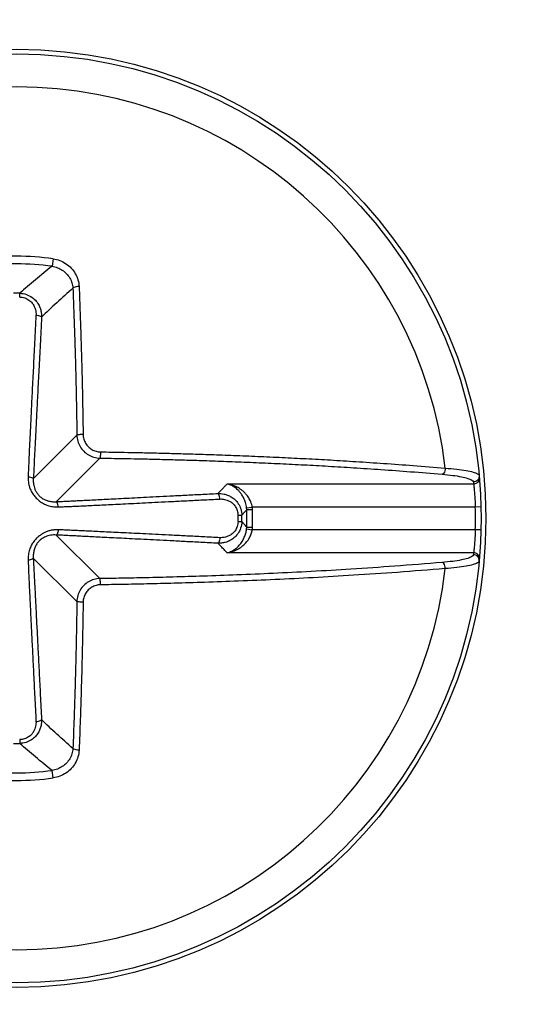
# Model space of a CAD drawing. Units: inches. Extents: x 0 to 34, y 0 to 22.
# Drawn here: x 8.3 to 8.3, y 9.9 to 10 of the extents above; entities that cross this region are included whole.
import ezdxf

# ---------------------------------------------------------------- set-up
doc = ezdxf.new("R2010")
doc.units = ezdxf.units.IN
doc.header["$LTSCALE"] = 1.87
doc.header["$MEASUREMENT"] = 0
doc.layers.get('0').update_dxf_attribs({"linetype": 'CONTINUOUS'})
doc.styles.get("Standard").update_dxf_attribs({"font": 'txt', "width": 0.8})
doc.dimstyles.new('DIMSTYLE_1', dxfattribs={"dimtxt": 0.15625, "dimasz": 0.1875, "dimexe": 0.18, "dimexo": 0.0625, "dimgap": 0.09, "dimtad": 0, "dimtih": 1, "dimtoh": 1, "dimlfac": 3.333333333299998, "dimzin": 4, "dimdsep": 46, "dimtxsty": 'STANDARD', "dimblk": 'CLOSED', "dimblk1": 'CLOSED', "dimblk2": 'CLOSED', "dimcen": 0.09, "dimadec": 0, "dimazin": 0, "dimtp": 0.02, "dimtm": 0.02, "dimtfac": 1, "dimtofl": 0, "dimtmove": 0, "dimatfit": 3, "dimldrblk": 'CLOSED', "dimfxl": 1, "dimtolj": 1, "dimtzin": 4, "dimarcsym": 0})
doc.dimstyles.new('DIMSTYLE_2', dxfattribs={"dimtxt": 0.15625, "dimasz": 0.1875, "dimexe": 0.18, "dimexo": 0.0625, "dimgap": 0.09, "dimtad": 0, "dimtih": 1, "dimtoh": 1, "dimdec": 1, "dimlfac": 3.333333333299998, "dimzin": 4, "dimdsep": 46, "dimtxsty": 'STANDARD', "dimblk": 'CLOSED', "dimblk1": 'CLOSED', "dimblk2": 'CLOSED', "dimcen": 0.09, "dimadec": 0, "dimazin": 0, "dimtp": 0.1, "dimtm": 0.1, "dimtfac": 1, "dimtdec": 1, "dimtofl": 0, "dimtmove": 0, "dimatfit": 3, "dimldrblk": 'CLOSED', "dimfxl": 1, "dimtolj": 1, "dimtzin": 4, "dimarcsym": 0})

# ---------------------------------------------------------------- blocks, each defined once
blk = doc.blocks.new('_CLOSED')
at = {"color": 0, "linetype": 'ByBlock'}
for p, q in [((0, 0), (-1, 0.1666666667)), ((-1, 0.1666666667), (-1, -0.1666666667)), ((-1, -0.1666666667), (0, 0)), ((-1, 0), (0, 0))]:
    blk.add_line(p, q, dxfattribs=at)
blk = doc.blocks.new('*D3')
at = {"color": 2, "linetype": 'Continuous'}
for p, q in [((7.703756534299999, 10.163453776), (7.703756534299999, 8.1887217613)), ((7.804150235099998, 10.163453776), (7.804150235099998, 8.1887217613)), ((7.703756534299999, 8.3137217613), (7.203756534299999, 8.3137217613)), ((7.804150235099998, 8.3137217613), (8.2819125474, 8.3137217613))]:
    blk.add_line(p, q, dxfattribs=at)
at = {"color": 2, "linetype": 'Continuous', "xscale": 0.1875, "yscale": 0.1875, "zscale": 0.1875}
blk.add_blockref('_CLOSED', (7.703756534299999, 8.3137217613), dxfattribs=at)
at = {"color": 2, "linetype": 'Continuous', "xscale": 0.1875, "yscale": 0.1875, "zscale": 0.1875, "rotation": 180}
blk.add_blockref('_CLOSED', (7.804150235099998, 8.3137217613), dxfattribs=at)
at = {"color": 2, "linetype": 'Continuous', "width": 0.8}
for s, p in [('2X ', (8.3600375474, 8.2355967613)), ('8.5', (8.7350375474, 8.2355967613))]:
    blk.add_text(s, height=0.15625, dxfattribs=at).set_placement(p)
blk = doc.blocks.new('*D4')
at = {"color": 2, "linetype": 'Continuous'}
for p, q in [((7.3963628336, 10.1280207052), (7.3963628336, 9.852322405399997)), ((11.6548510225, 10.1280207052), (11.6548510225, 7.780252774)), ((7.3963628336, 9.7577465647), (7.3963628336, 7.780252774)), ((7.3963628336, 7.905252774), (8.919503020399999, 7.905252774)), ((11.6548510225, 7.905252774), (10.0757530204, 7.905252774))]:
    blk.add_line(p, q, dxfattribs=at)
at = {"color": 2, "linetype": 'Continuous', "xscale": 0.1875, "yscale": 0.1875, "zscale": 0.1875, "rotation": 180}
blk.add_blockref('_CLOSED', (7.3963628336, 7.905252774), dxfattribs=at)
at = {"color": 2, "linetype": 'Continuous', "xscale": 0.1875, "yscale": 0.1875, "zscale": 0.1875}
blk.add_blockref('_CLOSED', (11.6548510225, 7.905252774), dxfattribs=at)
at = {"color": 2, "linetype": 'Continuous', "width": 0.8}
for s, p in [('2X ', (8.997628020399999, 7.827127774)), ('360.6', (9.372628020399999, 7.827127774))]:
    blk.add_text(s, height=0.15625, dxfattribs=at).set_placement(p)
blk = doc.blocks.new('*D5')
at = {"color": 2, "linetype": 'Continuous'}
for p, q in [((7.168307321699999, 10.5449004778), (7.168307321699999, 10.39623078)), ((11.8827955107, 10.5449004778), (11.8827955107, 7.381416222699998)), ((7.168307321699999, 10.2942608845), (7.168307321699999, 10.2337162591)), ((7.168307321699999, 10.1190001267), (7.168307321699999, 7.381416222699998)), ((7.168307321699999, 7.506416222699998), (9.103779644400001, 7.506416222699998)), ((11.8827955107, 7.506416222699998), (9.885029644400001, 7.506416222699998))]:
    blk.add_line(p, q, dxfattribs=at)
at = {"color": 2, "linetype": 'Continuous', "xscale": 0.1875, "yscale": 0.1875, "zscale": 0.1875, "rotation": 180}
blk.add_blockref('_CLOSED', (7.168307321699999, 7.506416222699998), dxfattribs=at)
at = {"color": 2, "linetype": 'Continuous', "xscale": 0.1875, "yscale": 0.1875, "zscale": 0.1875}
blk.add_blockref('_CLOSED', (11.8827955107, 7.506416222699998), dxfattribs=at)
at = {"color": 2, "linetype": 'Continuous', "width": 0.8}
blk.add_text('399.2', height=0.15625, dxfattribs=at).set_placement((9.181904644400001, 7.428291222699998))

msp = doc.modelspace()

# ---------------------------------------------------------------- linework, layer by layer
at = {"color": 7, "linetype": 'Continuous'}
for p, q in [((8.2711883312, 9.9849441246), (8.2710537586, 9.9839864647)), ((8.2669373238, 9.9800769767), (8.2669439112, 9.9805554451)), ((8.2686684983, 9.9569785046), (8.274210233899998, 9.962520240199998)), ((8.2715925182, 9.9540544847), (8.277134253799998, 9.959596220299998)), ((8.3246437216, 9.956301468300001), (8.2932971326, 9.956301468300001)), ((8.295773931900001, 9.9532892214), (8.2964984723, 9.9533774484)), ((8.324849034099998, 9.9533774484), (8.2964984723, 9.9533774484)), ((8.3255869976, 9.953395695700001), (8.324849034099998, 9.9533774484)), ((8.294690972799998, 9.952323309199999), (8.2951694569, 9.9523298962)), ((8.2957925472, 9.953041370900001), (8.2965230304, 9.9530689854)), ((8.294690972799998, 9.9515485125), (8.2951694569, 9.951541925499999)), ((8.295773941, 9.950582599199999), (8.2964984723, 9.9504943733)), ((8.2957925472, 9.9508304508), (8.2965230304, 9.9508028363)), ((8.2715925182, 9.949817337), (8.277134253799998, 9.9442756014)), ((8.324849034099998, 9.9504943733), (8.2964984723, 9.9504943733)), ((8.3255869976, 9.950476126), (8.324849034099998, 9.9504943733)), ((8.2686684983, 9.9468933171), (8.274210233899998, 9.9413515815)), ((8.3246437216, 9.9475703534), (8.2932971326, 9.9475703534)), ((8.2669373238, 9.923794845), (8.2669439112, 9.923316376599997)), ((8.2711883312, 9.9189276971), (8.2710537583, 9.9198853572))]:
    msp.add_line(p, q, dxfattribs=at)
for radius in [0.0596456693, 0.0590551181]:
    msp.add_circle((8.266549924400001, 9.9519359108), radius, dxfattribs=at)
for radius, start, end in [(0.054858797, 6.682242437899999, 173.3177575621), (0.0333325127, 82.0010130305, 97.9989869685), (0.0323654526, 82.00101270620002, 97.998987293), (0.0286222442, 89.21129566629997, 90.7887043342), (0.0583169291, 358.5835599955, 1.416440004499999), (0.0281437149, 359.2112984527, 0.7887015473000001), (0.0286222442, 359.2112984404, 0.7887015595999999), (0.0292635102, 357.8350761679, 2.164923831999999), (0.0299945153, 357.8350761701, 2.1649238299), (0.054858797, 186.6822424379, 353.3177575621), (0.0286222442, 269.2112956663, 270.7887043342), (0.0323654525, 262.0010127062, 277.998987293), (0.0333325097, 262.0010130307, 277.9989869685)]:
    msp.add_arc((8.266549924400001, 9.9519359108), radius, start, end, dxfattribs=at)
for points, knots in [([(8.2711883312, 9.9849441246), (8.271478489964647, 9.984903394344022), (8.27205166436433, 9.984755489476726), (8.272838062820268, 9.9843484690251), (8.2735122164331, 9.983776761455639), (8.274035734973161, 9.983069863555235), (8.274378184802298, 9.982267268946133), (8.27447263958824, 9.981694368428203), (8.2744842646, 9.9814091306)], [0, 0, 0, 0, 0.0008790105585744, 0.0017581997988474, 0.0026351722611787, 0.0035078058197238, 0.0043733136700251, 0.0052297375346094, 0.0052297375346094, 0.0052297375346094, 0.0052297375346094]), ([(8.2710537583, 9.9839864645), (8.2703450620925, 9.983426741029584), (8.268958511054384, 9.982302597608484), (8.267604046603754, 9.981139908694786), (8.2669439112, 9.9805554451)], [0, 0, 0, 0, 0.0027092187251544, 0.0053542873451122, 0.0053542873451122, 0.0053542873451122, 0.0053542873451122]), ([(8.2710537625, 9.9839864925), (8.271284857241916, 9.983955006295643), (8.271741606801882, 9.983839744732325), (8.272369676015483, 9.98352063175495), (8.27290969909221, 9.983071015634739), (8.273330691273028, 9.982513868780334), (8.27360818611146, 9.98187993188436), (8.273686354444253, 9.981426393017271), (8.273697012799998, 9.981200409)], [0, 0, 0, 0, 0.0006996895363415, 0.0013994574461431, 0.0020968042216285, 0.0027896641331707, 0.0034755267988933, 0.0041542324710986, 0.0041542324710986, 0.0041542324710986, 0.0041542324710986]), ([(8.2736970707, 9.981200409), (8.27300298868638, 9.980599267911991), (8.271654639031127, 9.979395248048437), (8.270347331441775, 9.978146676504386), (8.2697156263, 9.9775209857)], [0, 0, 0, 0, 0.0027546477168418, 0.0054220178298053, 0.0054220178298053, 0.0054220178298053, 0.0054220178298053]), ([(8.2744842645, 9.9814091304), (8.2743630133548, 9.981407141744464), (8.274139786208348, 9.981388484796843), (8.27387922759316, 9.981326611443555), (8.273721447335245, 9.981252133559202), (8.2736970707, 9.981200409)], [0, 0, 0, 0, 0.0003638023566013, 0.0006598412974058, 0.0008313838674408, 0.0008313838674408, 0.0008313838674408, 0.0008313838674408]), ([(8.2736970707, 9.981200409), (8.273742775315545, 9.980088355559701), (8.273824846073431, 9.977959622300624), (8.273928057847202, 9.974907219795082), (8.27401044352452, 9.972122751619782), (8.274075813522575, 9.969589422597341), (8.274129061087544, 9.967212885847397), (8.274173813682681, 9.96488273042398), (8.27419879873442, 9.96331814454618), (8.274210233899998, 9.962520240199998)], [0, 0, 0, 0, 0.003338976773451, 0.0063909119429328, 0.0091624124958014, 0.011696014398518, 0.0139934126307161, 0.016293799793434, 0.0186877586439565, 0.0186877586439565, 0.0186877586439565, 0.0186877586439565]), ([(8.2744842646, 9.9814091306), (8.27453029908931, 9.980289051875108), (8.274612957386468, 9.978145068001263), (8.274716906192271, 9.975070834177707), (8.274799876845634, 9.972266570239), (8.274865712464855, 9.969715170168051), (8.27491933917194, 9.967321692493924), (8.274964409829122, 9.964974947928265), (8.274989571816095, 9.96339927371858), (8.275001087799996, 9.9625957302)], [0, 0, 0, 0, 0.0033630729574986, 0.0064366974894572, 0.0092279435627419, 0.0117795236360936, 0.0140934292020066, 0.0164101662705834, 0.0188210443755919, 0.0188210443755919, 0.0188210443755919, 0.0188210443755919]), ([(8.2669373238, 9.9800769767), (8.267152204650495, 9.980074024937572), (8.267573525290274, 9.980004637345084), (8.268120218215742, 9.979727011289114), (8.268527316754259, 9.979342729856874), (8.268792805822661, 9.978922129947001), (8.268943581526951, 9.978510242135261), (8.269009751569847, 9.97812830299404), (8.269014297327736, 9.97788580975659), (8.269008539099996, 9.9777723257)], [0, 0, 0, 0, 0.0006447033700044, 0.0012574064232618, 0.0018128514318033, 0.0023035115377397, 0.0027364786828281, 0.0031204249362106, 0.0034613150865218, 0.0034613150865218, 0.0034613150865218, 0.0034613150865218]), ([(8.2669439095, 9.9805552764), (8.267228889134191, 9.980550025450523), (8.267786655181025, 9.98045516912696), (8.268510135533253, 9.980086478126456), (8.269051369630946, 9.979580795220368), (8.26940813328, 9.979028603557694), (8.269614580199333, 9.97848843208235), (8.269709555765871, 9.9779878337182), (8.269720759840224, 9.97766976449683), (8.2697156277, 9.9775209857)], [0, 0, 0, 0, 0.0008550840188938, 0.0016662801694517, 0.0024022701920643, 0.0030510872324402, 0.0036219163450793, 0.0041264779018799, 0.0045730797639969, 0.0045730797639969, 0.0045730797639969, 0.0045730797639969]), ([(8.269008539099996, 9.9777723257), (8.268949996340595, 9.976618551821678), (8.268837492618115, 9.974398539126273), (8.26867607458038, 9.971201467771674), (8.268529042720322, 9.968273432361906), (8.26839659120388, 9.965614063998878), (8.268278416465773, 9.963210831020907), (8.268173731458514, 9.96103737970132), (8.268082241016085, 9.959066707027358), (8.268028137941924, 9.957816830286374), (8.2680044773, 9.9572219323)], [0, 0, 0, 0, 0.0034657744809455, 0.0066685846123333, 0.0096034310305505, 0.0122609484688302, 0.014656578374507, 0.0168218409308296, 0.0187888584017718, 0.0205749633711161, 0.0205749633711161, 0.0205749633711161, 0.0205749633711161]), ([(8.2697156263, 9.9775209857), (8.269656586965095, 9.976367210652054), (8.269543003241672, 9.974147219932174), (8.269379494375235, 9.970950243222749), (8.269229833968653, 9.968022415582787), (8.26909402724755, 9.965363413500569), (8.268971472990124, 9.962960785433287), (8.268860886469756, 9.960788345054123), (8.268761047449688, 9.958819853584613), (8.268698165840572, 9.957571959641253), (8.2686684983, 9.9569785046)], [0, 0, 0, 0, 0.0034658537965377, 0.0066686835674937, 0.0096034658874468, 0.0122608044115417, 0.0146560873862738, 0.0168207209441267, 0.0187865640411619, 0.020569152451473, 0.020569152451473, 0.020569152451473, 0.020569152451473]), ([(8.269008539099996, 9.9777723257), (8.26911960650825, 9.977766072871775), (8.269321750527101, 9.97773875292737), (8.269562868319118, 9.97766444180789), (8.26969578271204, 9.977573409718907), (8.2697156263, 9.9775209857)], [0, 0, 0, 0, 0.0003337298358403, 0.0006032824219873, 0.0007714442835194, 0.0007714442835194, 0.0007714442835194, 0.0007714442835194]), ([(8.274210233899998, 9.962520240199998), (8.274214200307117, 9.962265346245635), (8.274289293859749, 9.961754339127978), (8.274593325821494, 9.96104536509273), (8.275065138262926, 9.960438932586026), (8.275671185184569, 9.95997326832612), (8.276374348161731, 9.959674283754095), (8.276880405481299, 9.95960013207985), (8.277134253799998, 9.959596220299998)], [0, 0, 0, 0, 0.0007647744394326, 0.001529038335762, 0.0022899195314317, 0.0030447034810423, 0.0037972970186933, 0.0045589323896889, 0.0045589323896889, 0.0045589323896889, 0.0045589323896889]), ([(8.275001087599996, 9.9625957301), (8.274880052777188, 9.962595011054725), (8.2746601963769, 9.962591812286062), (8.274403401791014, 9.962559425488783), (8.27424919933686, 9.962549002299866), (8.274210329, 9.962520240199998)], [0, 0, 0, 0, 0.0003631108759442, 0.0006518614320723, 0.0007969250501393, 0.0007969250501393, 0.0007969250501393, 0.0007969250501393]), ([(8.275001087799996, 9.9625957302), (8.275003828152508, 9.962403743388123), (8.27505981239494, 9.96201800790911), (8.27528851049605, 9.961482234624937), (8.27564477951568, 9.961023275995306), (8.2761031722599, 9.960671064882613), (8.276635126400823, 9.96044535530407), (8.277017906873006, 9.96038975360893), (8.2772097438, 9.9603870742)], [0, 0, 0, 0, 0.0005760191048926, 0.0011539896114089, 0.0017291504093747, 0.0022999250494412, 0.0028694740237435, 0.0034450409374188, 0.0034450409374188, 0.0034450409374188, 0.0034450409374188]), ([(8.2772097438, 9.9603870742), (8.277209025965078, 9.960266026734834), (8.27720582897938, 9.960046144816037), (8.277173440286482, 9.95978931922999), (8.277163018802376, 9.959635096453487), (8.277134253799998, 9.959596220299998)], [0, 0, 0, 0, 0.0003631487807916, 0.0006519372029628, 0.0007970200277442, 0.0007970200277442, 0.0007970200277442, 0.0007970200277442]), ([(8.277134253799998, 9.959596220299998), (8.277605711534626, 9.959589463598705), (8.278606704631928, 9.959574149161586), (8.280209717255444, 9.959546316177018), (8.282008763473236, 9.959510857548448), (8.28400044278198, 9.959466319575492), (8.286174979249227, 9.9594113189777), (8.288548201379333, 9.959343661329182), (8.291157259275584, 9.959259956815846), (8.293998591429887, 9.959157380660239), (8.296995172923287, 9.959035865244722), (8.300050293675355, 9.95889756203419), (8.30310654764244, 9.958744347605634), (8.306213944869818, 9.958572964079785), (8.309467523745305, 9.958376081925834), (8.312949366832607, 9.958144538528359), (8.31670748718404, 9.95786903472456), (8.31930196649051, 9.957658540485308), (8.3206501961, 9.957543229199999)], [0, 0, 0, 0, 0.0014145184470279, 0.0030033285415687, 0.0048097590201043, 0.0068126996220357, 0.0089798524117445, 0.0113354446080735, 0.0139352452444264, 0.0168110346515117, 0.0198649681391009, 0.0229323457173508, 0.0259857484047898, 0.0290452070978222, 0.0322686648444957, 0.0357642891970264, 0.0395137350874428, 0.0435731904637045, 0.0435731904637045, 0.0435731904637045, 0.0435731904637045]), ([(8.2772097438, 9.9603870742), (8.277684575316595, 9.96038026914746), (8.2786927135141, 9.96036484539427), (8.28030708854502, 9.96033681490831), (8.282118871311727, 9.960301105624985), (8.284124707637906, 9.960256251741704), (8.286314772814563, 9.960200858847866), (8.28870492049563, 9.960132719282509), (8.29133250999687, 9.960048421000053), (8.294194134245846, 9.959945113612974), (8.297212161791585, 9.95982272942103), (8.30028918510148, 9.959683434908582), (8.303367231011123, 9.959529128304428), (8.306496760804295, 9.959356524151373), (8.309773505986573, 9.959158241049046), (8.31328014465242, 9.95892504914778), (8.317065109705368, 9.95864757881147), (8.31967813906635, 9.958435580374365), (8.3210360526, 9.9583194407)], [0, 0, 0, 0, 0.0014246408322881, 0.0030247663348759, 0.0048438513653631, 0.006861039014437, 0.0090437717742034, 0.0114161378712064, 0.0140343817726322, 0.0169305772280625, 0.0200065770167294, 0.0230958729322583, 0.0261710656693805, 0.0292522735928745, 0.0324986903735191, 0.0360192319893001, 0.0397953520180558, 0.0438839652670104, 0.0438839652670104, 0.0438839652670104, 0.0438839652670104]), ([(8.321036020800001, 9.9583194369), (8.32103232578564, 9.958197665791102), (8.32099553244502, 9.957970369556051), (8.320873992463659, 9.957690448034647), (8.320724795502501, 9.957560134477493), (8.3206501961, 9.957543229199999)], [0, 0, 0, 0, 0.0003654814699004, 0.0006805709285278, 0.0009100436575059, 0.0009100436575059, 0.0009100436575059, 0.0009100436575059]), ([(8.3210360526, 9.9583194407), (8.321519826181879, 9.958285420556447), (8.322407226806934, 9.95820712574869), (8.323589129927498, 9.958053439939942), (8.324497154585039, 9.957857972376019), (8.325055044756494, 9.957686440956804), (8.325344794474754, 9.95747418350192), (8.325354329099998, 9.9573718067)], [0, 0, 0, 0, 0.0014549048897515, 0.002667188078033, 0.003590716767749, 0.0041947528389015, 0.0045032123465388, 0.0045032123465388, 0.0045032123465388, 0.0045032123465388]), ([(8.2680044773, 9.9572219323), (8.268000373465103, 9.957118781513417), (8.268000442697417, 9.95690051719943), (8.268030647865222, 9.956554688623736), (8.268103405447267, 9.956169348255186), (8.268236879991424, 9.955741540161355), (8.268451631860469, 9.95528187306509), (8.268755613097182, 9.954823493443627), (8.26913692670847, 9.954401521809931), (8.269580770009638, 9.954034909939757), (8.270087828427027, 9.953733218774467), (8.270654795944697, 9.953513938116284), (8.271247220060946, 9.953396499632317), (8.271645644987345, 9.95338289604227), (8.2718359459, 9.953390463699998)], [0, 0, 0, 0, 0.0003096971683796, 0.0006539635136265, 0.0010400028271248, 0.0014839164374743, 0.0019949239057987, 0.0025568351627257, 0.0031275500635167, 0.0036950154461903, 0.0042776613024406, 0.0048900963228114, 0.0055094721412537, 0.0060808261131537, 0.0060808261131537, 0.0060808261131537, 0.0060808261131537]), ([(8.2680044773, 9.9572219323), (8.268109537499596, 9.957214053910318), (8.268299505418458, 9.957185752364431), (8.268526081752595, 9.95711341707232), (8.268649500735428, 9.957027543559011), (8.2686684983, 9.9569785046)], [0, 0, 0, 0, 0.0003160655486896, 0.0005685250904708, 0.0007262956284217, 0.0007262956284217, 0.0007262956284217, 0.0007262956284217]), ([(8.2686684983, 9.9569785046), (8.268662995444384, 9.956894989319853), (8.268657980761455, 9.956718644064203), (8.268672686184704, 9.956439600354933), (8.268718182765088, 9.956130306006067), (8.268807421181384, 9.955789843385427), (8.26895580818103, 9.955428071026208), (8.269172676221862, 9.955071974977924), (8.269455140786524, 9.9547514164229), (8.269795484898747, 9.95448211175492), (8.270193338070056, 9.954268283923515), (8.270644112658983, 9.95411885776221), (8.27111887483532, 9.954045279153743), (8.271438838842846, 9.954044360180854), (8.2715925182, 9.9540544847)], [0, 0, 0, 0, 0.0002510891294764, 0.0005286647271117, 0.0008372831440844, 0.0011873764878398, 0.0015820139815776, 0.0020061862937429, 0.0024321497282633, 0.0028569268747282, 0.0033014444456801, 0.0037803719443866, 0.0042745715672484, 0.004736609072578, 0.004736609072578, 0.004736609072578, 0.004736609072578]), ([(8.3206501961, 9.957543229199999), (8.321093717908969, 9.957505280546226), (8.321908765783416, 9.957420239349442), (8.322996308599551, 9.95725825413921), (8.32383042948997, 9.957058728185688), (8.324351507681738, 9.956882016343252), (8.324610056320674, 9.956671179181296), (8.324619274099998, 9.956572853099999)], [0, 0, 0, 0, 0.0013354269947026, 0.0024543131294266, 0.003309223890206, 0.0038724237029449, 0.004168695320671, 0.004168695320671, 0.004168695320671, 0.004168695320671]), ([(8.325354329099998, 9.9573718067), (8.3253635850802, 9.957271677398479), (8.3253392977666, 9.95706465716296), (8.325179854852076, 9.956797316287249), (8.324925883696164, 9.956615934828356), (8.324720770376002, 9.956573034825007), (8.324619274099998, 9.956572853099999)], [0, 0, 0, 0, 0.00030166861244, 0.0006042310941907, 0.000907994355897, 0.0012124836719706, 0.0012124836719706, 0.0012124836719706, 0.0012124836719706]), ([(8.325379086199998, 9.9570969867), (8.325387850188799, 9.956997089513713), (8.325362789565936, 9.956790777745862), (8.325203034447515, 9.956524678291506), (8.324949477092217, 9.956344279595063), (8.324744938521341, 9.956301640181279), (8.3246437216, 9.956301468200001)], [0, 0, 0, 0, 0.0003008426464924, 0.0006025717988075, 0.0009054947899791, 0.0012091459923342, 0.0012091459923342, 0.0012091459923342, 0.0012091459923342]), ([(8.2932971326, 9.956301468300001), (8.293204355775051, 9.956203556587392), (8.293016334800559, 9.956006158867888), (8.292729732512322, 9.955708461517585), (8.292435416733076, 9.955406123972994), (8.292236000065014, 9.955203618572119), (8.2921349509, 9.9551016103)], [0, 0, 0, 0, 0.0004046581080623, 0.0008178340676081, 0.0012397042135673, 0.0016704588908233, 0.0016704588908233, 0.0016704588908233, 0.0016704588908233]), ([(8.295773931900001, 9.9532892214), (8.295748036619203, 9.953510325597655), (8.29566102204557, 9.9539223379237), (8.295449551906154, 9.954467050364222), (8.295206203658063, 9.954902739001076), (8.294958682631103, 9.955242545365746), (8.294718524010719, 9.95550750077195), (8.294491110702815, 9.955714169922945), (8.294278978056617, 9.955875055760846), (8.29408282478036, 9.955999921400467), (8.293902100017453, 9.956096484299959), (8.29373544650738, 9.956170820807605), (8.293580978432354, 9.956227663509285), (8.293436502946008, 9.956270620065187), (8.293342671333493, 9.956292371261839), (8.2932971326, 9.956301468300001)], [0, 0, 0, 0, 0.0006678463042523, 0.0012553250921272, 0.0017468542545537, 0.0021607887952241, 0.0025138938563411, 0.0028178226320927, 0.0030813599941066, 0.0033116564206014, 0.0035146748689421, 0.003695521936014, 0.0038586694915864, 0.004008108290157, 0.0041474237277918, 0.0041474237277918, 0.0041474237277918, 0.0041474237277918]), ([(8.2964984723, 9.9533774484), (8.296464873819788, 9.953599126826058), (8.296349631078016, 9.95401398270394), (8.29607459807423, 9.954550952602414), (8.29575980935657, 9.954976258695952), (8.29544027004328, 9.95530568298408), (8.295130450395177, 9.955560884152838), (8.294837162572186, 9.955758574217745), (8.294563592068407, 9.955911280827683), (8.294310599891833, 9.956028729167297), (8.294077461546554, 9.956118563659238), (8.293862425913112, 9.956186769457574), (8.293663067695427, 9.956237981607433), (8.293476564391305, 9.956275705869931), (8.293355795139693, 9.956294019016172), (8.2932971326, 9.956301468300001)], [0, 0, 0, 0, 0.0006726303903831, 0.0012783768399362, 0.0018008064418026, 0.0022542157686894, 0.002651909659891, 0.0030028594683871, 0.003313891199027, 0.0035908548723499, 0.0038389469994195, 0.0040629314246108, 0.0042672585320934, 0.0044561424777645, 0.0046335433473661, 0.0046335433473661, 0.0046335433473661, 0.0046335433473661]), ([(8.324619274099998, 9.956572853099999), (8.324623454461687, 9.956527630888734), (8.324631709213437, 9.95643717870685), (8.324639752772525, 9.956346707500005), (8.3246437216, 9.956301468300001)], [0, 0, 0, 0, 0.0001362450525308, 0.0002724839283261, 0.0002724839283261, 0.0002724839283261, 0.0002724839283261]), ([(8.3246437216, 9.956301468300001), (8.324649002880516, 9.956253302739746), (8.324659133162845, 9.956159262391829), (8.324675479365766, 9.956001905796496), (8.324694466737494, 9.955810986895068), (8.324717405309936, 9.955565833795538), (8.324743151926622, 9.95526715748905), (8.324769952971643, 9.954921016737673), (8.324795646745063, 9.954540322143473), (8.324818170055796, 9.954144121209206), (8.324836119265324, 9.953754693760523), (8.324845249131997, 9.953499892989106), (8.324849034099998, 9.9533774484)], [0, 0, 0, 0, 0.0001453627120951, 0.0002837523626153, 0.000474609051373, 0.0007209424444158, 0.0010224188307793, 0.0013739512261813, 0.0017624574271172, 0.0021670802316202, 0.0025644495132699, 0.0029319587382684, 0.0029319587382684, 0.0029319587382684, 0.0029319587382684]), ([(8.2715925182, 9.9540544847), (8.271797704683445, 9.954064743697367), (8.27223014468639, 9.954086426259572), (8.272914292811237, 9.95412087691708), (8.2736680095929, 9.954158959650012), (8.27449320917399, 9.95420076644756), (8.275390451956955, 9.95424631887419), (8.27636479091431, 9.954295868323808), (8.277424929099292, 9.954349852618458), (8.278582509199177, 9.954408861684565), (8.279846990735667, 9.954473376209156), (8.281223200862298, 9.954543640066046), (8.282714829029103, 9.954619839983456), (8.284329698554757, 9.95470237346416), (8.28607742732553, 9.954791730611557), (8.287964772242503, 9.95488825537209), (8.289999656833205, 9.954992351859724), (8.291405418704082, 9.955064279696314), (8.2921349509, 9.9551016103)], [0, 0, 0, 0, 0.0006163283703857, 0.0012989497167704, 0.0020550448889454, 0.0028803631520043, 0.0037777234829664, 0.0047502400015067, 0.0058071572940548, 0.0069622588440273, 0.0082274894616779, 0.0096055360419696, 0.0110962668138157, 0.0127082091733162, 0.01445646772975, 0.0163463015757128, 0.0183776439584603, 0.0205691040173387, 0.0205691040173387, 0.0205691040173387, 0.0205691040173387]), ([(8.2718359459, 9.953390463699998), (8.272041630936881, 9.95339864648627), (8.272474976075369, 9.953416439796387), (8.273160339502862, 9.953445929160585), (8.273915046726117, 9.953479599261184), (8.274741052906778, 9.95351749868227), (8.275638952684686, 9.95355960318582), (8.276613829443933, 9.953606102029894), (8.27767441179541, 9.953657372388545), (8.27883236199348, 9.953713953180326), (8.280097154007953, 9.953776290272446), (8.2814736252852, 9.953844605808284), (8.282965473540802, 9.953919064233062), (8.284580529219811, 9.954000038017885), (8.28632841622477, 9.954087995202919), (8.288215896317672, 9.954183263284351), (8.290250896892676, 9.954286229576168), (8.291656727081763, 9.954357504831407), (8.292386291, 9.9543945231)], [0, 0, 0, 0, 0.0006175432223741, 0.0013011295818395, 0.002057991733525, 0.002883916192887, 0.0037817546366185, 0.004754650638705, 0.0058118711273641, 0.0069672170914979, 0.008232645686288, 0.0096108528440784, 0.0111017135741565, 0.0127137612903433, 0.0144621056800145, 0.0163520096403145, 0.0183834097605871, 0.0205749171794682, 0.0205749171794682, 0.0205749171794682, 0.0205749171794682]), ([(8.2921349509, 9.955101611099998), (8.292257890716392, 9.955105852528291), (8.292518643691848, 9.955099823642856), (8.292929350807597, 9.955038812367746), (8.293376141226588, 9.954905468595207), (8.293848962575145, 9.954674068454256), (8.294325066332895, 9.954314087795066), (8.294759415649201, 9.953797216679382), (8.29508036334286, 9.9531192752335), (8.295164489717768, 9.952598968407907), (8.2951693812, 9.9523298952)], [0, 0, 0, 0, 0.0003690388780557, 0.0007804321195675, 0.0012421313615796, 0.0017623701590478, 0.0023514101318968, 0.0030200559996209, 0.0037679885313711, 0.0045753415274686, 0.0045753415274686, 0.0045753415274686, 0.0045753415274686]), ([(8.292386291, 9.9543945231), (8.292380038187057, 9.954505590608317), (8.292352718266882, 9.954707734859849), (8.292278406979053, 9.954948852814852), (8.292187374955372, 9.955081767471142), (8.2921349509, 9.955101611099998)], [0, 0, 0, 0, 0.0003337301329873, 0.0006032830353003, 0.0007714450425789, 0.0007714450425789, 0.0007714450425789, 0.0007714450425789]), ([(8.292386291, 9.9543945231), (8.292480027327205, 9.95439927931749), (8.292678747440824, 9.954397954081442), (8.292991913375683, 9.954356618319107), (8.29333238133841, 9.954260631832021), (8.293692430741132, 9.954090249090626), (8.294054605814559, 9.953821859845284), (8.294384386571942, 9.953433218065525), (8.294626471207955, 9.952920674222513), (8.294688270073804, 9.952526956250663), (8.294690972799998, 9.952323309199999)], [0, 0, 0, 0, 0.0002815707473855, 0.0005946256298528, 0.0009449521899596, 0.0013385676480678, 0.0017831765943127, 0.0022873161705714, 0.0028520523405961, 0.0034630472945498, 0.0034630472945498, 0.0034630472945498, 0.0034630472945498]), ([(8.2718359459, 9.953390463699998), (8.271828067510318, 9.953495523899594), (8.27179976602525, 9.953685491863132), (8.271727430526875, 9.953912068075521), (8.27164155713765, 9.954035487143706), (8.2715925182, 9.9540544847)], [0, 0, 0, 0, 0.0003160655486911, 0.0005685251248908, 0.0007262955941136, 0.0007262955941136, 0.0007262955941136, 0.0007262955941136]), ([(8.2957925486, 9.953041371), (8.295791170588236, 9.953082819952362), (8.295786692347429, 9.953165593671056), (8.295778763861362, 9.95324810853139), (8.2957739433, 9.9532892228)], [0, 0, 0, 0, 0.0001244155581759, 0.00024860327116, 0.00024860327116, 0.00024860327116, 0.00024860327116]), ([(8.2965230304, 9.9530689854), (8.296521080792576, 9.953120565368561), (8.296515040542262, 9.953223590877723), (8.296504703899878, 9.953326274431385), (8.2964984723, 9.9533774484)], [0, 0, 0, 0, 0.0001548504024281, 0.0003095063790578, 0.0003095063790578, 0.0003095063790578, 0.0003095063790578]), ([(8.2957925472, 9.953041370900001), (8.295690543016285, 9.952923628364793), (8.295483497184241, 9.95268589795117), (8.295275170233372, 9.952449289138748), (8.2951694569, 9.9523298962)], [0, 0, 0, 0, 0.000467347218708, 0.000945750651051, 0.000945750651051, 0.000945750651051, 0.000945750651051]), ([(8.295169255, 9.951541928300001), (8.295164004242057, 9.951256928649643), (8.295069134149355, 9.9506991307968), (8.294700407745257, 9.949975631415297), (8.294194700510602, 9.949434410513765), (8.293642507739133, 9.949077671363163), (8.293102351099435, 9.9488712447438), (8.292601774793793, 9.948776280472872), (8.292283721876426, 9.948765078292963), (8.2921349509, 9.9487702101)], [0, 0, 0, 0, 0.0008551440466206, 0.0016663743568137, 0.0024023657272325, 0.0030511676140161, 0.0036219749492936, 0.0041265115631073, 0.0045730899435008, 0.0045730899435008, 0.0045730899435008, 0.0045730899435008]), ([(8.294690972799998, 9.9515485125), (8.294688021238324, 9.951333616026519), (8.294618600891567, 9.950912274511863), (8.294340955874969, 9.950365565136037), (8.293956652971607, 9.949958477129062), (8.293536051544473, 9.949693006855092), (8.293124173929435, 9.94954224653641), (8.292742250715216, 9.949476085166983), (8.29249976931932, 9.949471540663048), (8.292386291, 9.9494772986)], [0, 0, 0, 0, 0.0006447502262723, 0.0012574791104009, 0.0018129259774456, 0.0023035756760297, 0.0027365273346129, 0.0031204557399729, 0.0034613286563853, 0.0034613286563853, 0.0034613286563853, 0.0034613286563853]), ([(8.2932971326, 9.9475703534), (8.293503237807952, 9.947611687676066), (8.293900508944773, 9.947750084879713), (8.294425048593784, 9.94808428777111), (8.294868166086498, 9.948506090031419), (8.29522744027581, 9.948990295283219), (8.29549999138673, 9.949512565006629), (8.295684210192729, 9.95004633503157), (8.295753345646068, 9.950407038213593), (8.295773908400001, 9.9505826032)], [0, 0, 0, 0, 0.0006306273956224, 0.0012457244351098, 0.0018533748700313, 0.0024557798995553, 0.0030465550963364, 0.0036137593609866, 0.0041440545822722, 0.0041440545822722, 0.0041440545822722, 0.0041440545822722]), ([(8.2957925472, 9.9508304508), (8.295690542893109, 9.950948193477387), (8.295483497003971, 9.951185923841068), (8.295275170108624, 9.951422532702143), (8.2951694569, 9.951541925499999)], [0, 0, 0, 0, 0.0004673477830515, 0.0009457506508476, 0.0009457506508476, 0.0009457506508476, 0.0009457506508476]), ([(8.295773941, 9.950582599199999), (8.29577875547579, 9.950623655225398), (8.295786688254587, 9.950706169559078), (8.295791168259791, 9.950788943263557), (8.2957925483, 9.9508304507)], [0, 0, 0, 0, 0.0001240120461399, 0.000248603161869, 0.000248603161869, 0.000248603161869, 0.000248603161869]), ([(8.2964984723, 9.9504943733), (8.296504688318159, 9.950545404637012), (8.296515027589864, 9.950648087725975), (8.296521075089327, 9.950751112981186), (8.2965230304, 9.9508028363)], [0, 0, 0, 0, 0.0001542255690542, 0.0003095063616237, 0.0003095063616237, 0.0003095063616237, 0.0003095063616237]), ([(8.2718359459, 9.950481358), (8.271694317822908, 9.950486991596796), (8.271398819189981, 9.95048248361561), (8.270955304779799, 9.950422787059292), (8.270525085545698, 9.950308197916502), (8.270131061957503, 9.950149321474338), (8.269768988750165, 9.949952607996957), (8.269417163431921, 9.94970729428005), (8.269062935665849, 9.949393267183638), (8.268716953181842, 9.94899649469773), (8.26840598754627, 9.948512826055701), (8.26816105638531, 9.947943332092043), (8.268015819982248, 9.947311624899276), (8.26799576362229, 9.946868931714123), (8.2680044773, 9.9466498894)], [0, 0, 0, 0, 0.0004252202331763, 0.0008844625943199, 0.0013391303920606, 0.0017572029742734, 0.0021560818859122, 0.0025728145194451, 0.0030412634795166, 0.0035727697852313, 0.0041471592814121, 0.004759342529808, 0.0054232466387905, 0.0060808933311723, 0.0060808933311723, 0.0060808933311723, 0.0060808933311723]), ([(8.2715925182, 9.949817337), (8.271477958148218, 9.949824885002664), (8.271239763771783, 9.94982835445209), (8.270882709296991, 9.949793915120477), (8.27053812478528, 9.94971839845235), (8.270225058375534, 9.949609146621194), (8.269941039092524, 9.949470803731693), (8.269669559366564, 9.949294821546854), (8.269401174227067, 9.949063390203756), (8.26914560542725, 9.948761373124492), (8.268923430887122, 9.948383396635151), (8.268754731997033, 9.94793127790671), (8.268661518307386, 9.947425202292022), (8.268656852529737, 9.947070065789307), (8.2686684983, 9.9468933171)], [0, 0, 0, 0, 0.0003444253188687, 0.0007131572676289, 0.0010737323317873, 0.0014000434447978, 0.0017056198419276, 0.0020193484505044, 0.002368063738346, 0.0027650301651003, 0.0032007719538501, 0.0036767880898074, 0.0042054042745152, 0.0047368000857749, 0.0047368000857749, 0.0047368000857749, 0.0047368000857749]), ([(8.271835946499998, 9.9504813579), (8.271828068120817, 9.95037629766149), (8.271799766562262, 9.950186329697367), (8.271727430926822, 9.949959753548315), (8.271641557214185, 9.949836334647907), (8.2715925182, 9.9498173373)], [0, 0, 0, 0, 0.0003160656627443, 0.0005685251200039, 0.000726295577493, 0.000726295577493, 0.000726295577493, 0.000726295577493]), ([(8.2921349509, 9.9487702114), (8.291411698900937, 9.948807220642214), (8.29001682559294, 9.948878591438104), (8.287996109062044, 9.948981963291548), (8.286118764713603, 9.949077977155088), (8.284377332847178, 9.949167013220741), (8.282765375918007, 9.949249398799203), (8.281273766982164, 9.94932559900309), (8.279895088869347, 9.949395990697077), (8.278625568360965, 9.949460763952349), (8.277459957915369, 9.949520184496082), (8.27638876111108, 9.949574733700032), (8.275402686531592, 9.949624881337783), (8.274493828832497, 9.949671024172638), (8.273660509051066, 9.949713241901051), (8.2729034715591, 9.949751490741203), (8.27222266865332, 9.949785770555751), (8.271794690054262, 9.949807228853585), (8.2715925182, 9.949817337)], [0, 0, 0, 0, 0.0021725948180478, 0.0041900940350102, 0.0060700765516889, 0.0078119887730278, 0.0094212135418537, 0.0109122591919761, 0.012292650910798, 0.0135626353940983, 0.0147257747688197, 0.0157940230129251, 0.0167803898704562, 0.0176878214835575, 0.0185241078619989, 0.0192835554108138, 0.0199618308501842, 0.0205691040173162, 0.0205691040173162, 0.0205691040173162, 0.0205691040173162]), ([(8.292386291, 9.9494772986), (8.291663007351547, 9.949513998206022), (8.29026806599941, 9.949584721947174), (8.288247234083515, 9.949686974015995), (8.286369755449911, 9.949781742207472), (8.284628166518617, 9.949869390051347), (8.28301602494611, 9.94995022781471), (8.281524197673058, 9.950024698035726), (8.28014526014622, 9.95009315125486), (8.278875430636917, 9.950155754579983), (8.277709450772624, 9.950212746520226), (8.276637808800144, 9.950264569891914), (8.275651193307096, 9.950311642158795), (8.274741671571803, 9.950354297851918), (8.273907535070254, 9.95039256593831), (8.273149499317435, 9.950426368555569), (8.272467484430537, 9.950455693346967), (8.272038608908556, 9.950473295611113), (8.2718359459, 9.950481358)], [0, 0, 0, 0, 0.0021726423715861, 0.0041901991545101, 0.0060702515529172, 0.0078122490134349, 0.0094215782369384, 0.0109127526039513, 0.0122933035131662, 0.0135634848490036, 0.0147268678018495, 0.0157954190520564, 0.0167821675721466, 0.0176900808985344, 0.0185269830036834, 0.0192872086270032, 0.0199664472348044, 0.0205749171801276, 0.0205749171801276, 0.0205749171801276, 0.0205749171801276]), ([(8.292386291, 9.9494772986), (8.292380038173373, 9.949366231220134), (8.292352718053547, 9.949164087228834), (8.292278407040998, 9.94892296940141), (8.292187374916502, 9.948790054994316), (8.2921349509, 9.9487702114)], [0, 0, 0, 0, 0.0003337297505432, 0.0006032824309147, 0.0007714442924467, 0.0007714442924467, 0.0007714442924467, 0.0007714442924467]), ([(8.2932971326, 9.9475703534), (8.293559127768615, 9.94760373137023), (8.294060661605737, 9.947723109911001), (8.294740142769356, 9.948035503620371), (8.295316072821546, 9.948440308319402), (8.295784229297041, 9.948911941930666), (8.296140081315752, 9.94942630026207), (8.296380802180408, 9.949956354603174), (8.296471834184327, 9.950318771690243), (8.2964984723, 9.9504943733)], [0, 0, 0, 0, 0.0007923383213452, 0.0015332508167676, 0.0022313080846952, 0.0028929465822996, 0.003516686448844, 0.0040976513761919, 0.0046304830860212, 0.0046304830860212, 0.0046304830860212, 0.0046304830860212]), ([(8.324849034099998, 9.9504943733), (8.324845208623328, 9.950370601896935), (8.32483580597549, 9.950108637648947), (8.324816993719944, 9.949703472897228), (8.324792746566697, 9.949283757917298), (8.324764691764655, 9.948877917672078), (8.324735440608267, 9.94851107784556), (8.324707818245194, 9.948200663250532), (8.324684093926601, 9.94795489107373), (8.324663366401534, 9.947752219657524), (8.324650423604357, 9.94763146501411), (8.3246437216, 9.9475703534)], [0, 0, 0, 0, 0.000371491521298, 0.0007863838228467, 0.0012167794925883, 0.001632707595533, 0.0020067849340701, 0.0023207736225451, 0.0025676201763531, 0.0027475232160791, 0.0029319572589654, 0.0029319572589654, 0.0029319572589654, 0.0029319572589654]), ([(8.2932971326, 9.9475703534), (8.293172997893215, 9.947701358533532), (8.292920308774995, 9.947966183438561), (8.292533020627245, 9.948366258980274), (8.29226921714468, 9.94863467077887), (8.2921349509, 9.9487702114)], [0, 0, 0, 0, 0.0005414295281606, 0.0010981040397969, 0.0016704572174205, 0.0016704572174205, 0.0016704572174205, 0.0016704572174205]), ([(8.2680044794, 9.946649881699999), (8.268109541175459, 9.946657759408941), (8.268299511309426, 9.946686061106483), (8.268526087804945, 9.946758397838954), (8.268649505218029, 9.946844277060533), (8.2686684983, 9.9468933171)], [0, 0, 0, 0, 0.0003160701103341, 0.000568530634617, 0.0007262993377923, 0.0007262993377923, 0.0007262993377923, 0.0007262993377923]), ([(8.2686684983, 9.9468933171), (8.268694755367802, 9.946368134505988), (8.268750268171273, 9.945265507603667), (8.268838095187458, 9.943532326628146), (8.268934439870174, 9.941638109471661), (8.269039634726527, 9.939574407922207), (8.269154276346987, 9.937328539188696), (8.26927898898771, 9.93488763291949), (8.269414356586298, 9.932239875939805), (8.269561071837296, 9.929371439056338), (8.269662745965306, 9.927384248710133), (8.2697156263, 9.926350836000001)], [0, 0, 0, 0, 0.0015775156785177, 0.0033120701501879, 0.005206214435394, 0.0072675128737361, 0.0095112128596727, 0.0119525928387839, 0.0145997833201208, 0.0174648581041486, 0.0205691524576742, 0.0205691524576742, 0.0205691524576742, 0.0205691524576742]), ([(8.324619274099998, 9.9472989686), (8.324610056287575, 9.947200642521805), (8.324351507711361, 9.946989805353954), (8.323830429474452, 9.946813093515882), (8.32299630860613, 9.946613567559407), (8.321908765780565, 9.946451582354937), (8.321093717909873, 9.946366541143172), (8.3206501961, 9.9463285925)], [0, 0, 0, 0, 0.000296271617726, 0.0008594714304649, 0.001714382191244, 0.0028332683259679, 0.0041686953206707, 0.0041686953206707, 0.0041686953206707, 0.0041686953206707]), ([(8.3246437216, 9.9475703534), (8.324639752772525, 9.947525114199994), (8.324631709213437, 9.947434642993153), (8.324623454461687, 9.947344190811265), (8.324619274099998, 9.9472989686)], [0, 0, 0, 0, 0.0001362388757952, 0.0002724839283278, 0.0002724839283278, 0.0002724839283278, 0.0002724839283278]), ([(8.3253542639, 9.946500021), (8.325363518510063, 9.946600144887613), (8.325339233414734, 9.946807152825059), (8.325179807901808, 9.947074482393738), (8.32492586166715, 9.947255865930073), (8.324720764297327, 9.94729877837056), (8.324619274099998, 9.9472989686)], [0, 0, 0, 0, 0.0003016520613275, 0.0006041974162327, 0.0009079430028559, 0.0012124141296827, 0.0012124141296827, 0.0012124141296827, 0.0012124141296827]), ([(8.325379086199998, 9.946774835), (8.325387850173414, 9.946874732191697), (8.3253627894292, 9.947081043893299), (8.325203034435624, 9.947347143346786), (8.32494947708465, 9.947527542005348), (8.324744938521327, 9.947570181410336), (8.3246437216, 9.9475703534)], [0, 0, 0, 0, 0.0003008426586292, 0.0006025716738043, 0.0009054946649769, 0.001209145867332, 0.001209145867332, 0.001209145867332, 0.001209145867332]), ([(8.2680044773, 9.9466498894), (8.268025419902992, 9.946123408394397), (8.2680728207486, 9.945018928974983), (8.26815263102753, 9.94328366070713), (8.268243168135022, 9.941388384792019), (8.268343992639572, 9.939324026811338), (8.26845524641683, 9.93707773883878), (8.268577269142472, 9.934636565469669), (8.268710459775866, 9.931988647374212), (8.268855384507328, 9.929120128008181), (8.268956103300775, 9.92713291226039), (8.269008539099996, 9.926099496)], [0, 0, 0, 0, 0.001580692119588, 0.0033164740882556, 0.0052113062120219, 0.0072730011603724, 0.0095169296611839, 0.0119584298982655, 0.0146056644248926, 0.0174707267632642, 0.0205749638873441, 0.0205749638873441, 0.0205749638873441, 0.0205749638873441]), ([(8.3206501961, 9.9463285925), (8.318636474248656, 9.94615636400867), (8.3147712887675, 9.945851117229521), (8.309209911615177, 9.945474396651), (8.304060306917359, 9.945174213534717), (8.29922476623823, 9.944932071805585), (8.294659699246036, 9.944737354482713), (8.290417797401682, 9.944584858982576), (8.286561429436855, 9.944469061062215), (8.283098144044814, 9.944383072524351), (8.279998364513322, 9.944320312105189), (8.27805098095244, 9.94428873947413), (8.277134253799998, 9.9442756014)], [0, 0, 0, 0, 0.0060632206895598, 0.011631302504449, 0.0167221013522884, 0.0215380616936927, 0.0261559578043829, 0.0304296393907536, 0.0342719030877175, 0.0377302175907943, 0.0408226561141494, 0.0435731199894157, 0.0435731199894157, 0.0435731199894157, 0.0435731199894157]), ([(8.3210360518, 9.9455523811), (8.321032356310337, 9.945674157716894), (8.32099555924776, 9.945901462282155), (8.320874010822923, 9.946181390247505), (8.320724798164521, 9.946311697473998), (8.3206501961, 9.9463285925)], [0, 0, 0, 0, 0.0003654980295335, 0.000680596365428, 0.0009100700881249, 0.0009100700881249, 0.0009100700881249, 0.0009100700881249]), ([(8.325354329099998, 9.946500015), (8.325344794451906, 9.946397638200207), (8.325055044777576, 9.94618538074123), (8.324497154573827, 9.94601384932502), (8.323589129932232, 9.94581838175962), (8.322407226805106, 9.945664695951477), (8.321519826181879, 9.945586401143554), (8.3210360526, 9.945552381)], [0, 0, 0, 0, 0.0003084595076373, 0.0009124955787898, 0.0018360242685058, 0.0030483074567872, 0.0045032123465386, 0.0045032123465386, 0.0045032123465386, 0.0045032123465386]), ([(8.3210360526, 9.945552381), (8.319007793903731, 9.945378908678679), (8.315114912318354, 9.945071477757828), (8.30951376421314, 9.94469206741991), (8.304327514825713, 9.944389751372867), (8.299457548225082, 9.94414588800622), (8.294859986926319, 9.943949786458752), (8.290587897223087, 9.943796206386194), (8.286704081118033, 9.943679585085961), (8.283216135848043, 9.943592984464782), (8.280094272680213, 9.943529777036114), (8.278133009641191, 9.943497979285413), (8.2772097438, 9.9434847475)], [0, 0, 0, 0, 0.0061069905737054, 0.0117146461412064, 0.0168416849255777, 0.0216919502974805, 0.0263427072571899, 0.0306467934777557, 0.034516413097321, 0.0379993480880416, 0.0411138123274009, 0.0438838942833919, 0.0438838942833919, 0.0438838942833919, 0.0438838942833919]), ([(8.277134253799998, 9.9442756014), (8.276878669148166, 9.94427162244345), (8.276369761479126, 9.944196649191388), (8.275665026110657, 9.943895034799054), (8.27506117066779, 9.943428525029244), (8.274592484683597, 9.942824257730145), (8.274289418853767, 9.942117590154423), (8.274214172472298, 9.941607130180774), (8.274210233899998, 9.9413515815)], [0, 0, 0, 0, 0.0007668468667956, 0.0015226723008623, 0.0022761429855244, 0.003031582898411, 0.003792193853647, 0.0045589309437745, 0.0045589309437745, 0.0045589309437745, 0.0045589309437745]), ([(8.2772097438, 9.9434847475), (8.277017283641351, 9.943481997720284), (8.276633137655784, 9.943426124131877), (8.276100538719316, 9.943199247785374), (8.275643489710486, 9.942846953576465), (8.275289010200297, 9.94238991704617), (8.275060217002617, 9.941855341188237), (8.275003786311656, 9.94146923391386), (8.275001087799996, 9.941276091499997)], [0, 0, 0, 0, 0.0005774394042677, 0.0011491699920613, 0.0017188157355354, 0.0022900177151342, 0.0028655576088019, 0.0034450414014811, 0.0034450414014811, 0.0034450414014811, 0.0034450414014811]), ([(8.2772097436, 9.9434847476), (8.277209024447332, 9.943605781358137), (8.277205825512182, 9.94382563560498), (8.277173438956016, 9.94408242759228), (8.277163015652487, 9.944236628343056), (8.277134253799998, 9.9442754982)], [0, 0, 0, 0, 0.0003631076838955, 0.0006518550449995, 0.0007969170642811, 0.0007969170642811, 0.0007969170642811, 0.0007969170642811]), ([(8.274210233899998, 9.9413515815), (8.274197454132272, 9.940459854579492), (8.274168691867414, 9.93868018343915), (8.27411464326462, 9.935956932981375), (8.274046452264672, 9.933077555103946), (8.27395832419878, 9.929920230758677), (8.273843748053864, 9.92641661912536), (8.273750077252064, 9.923961133234434), (8.2736970707, 9.9226714127)], [0, 0, 0, 0, 0.0026754554769172, 0.0053396964084581, 0.0081713426733603, 0.0113159884435509, 0.0148153261381945, 0.0186877541573493, 0.0186877541573493, 0.0186877541573493, 0.0186877541573493]), ([(8.275001087799996, 9.941276091499997), (8.274880040301518, 9.941276809335118), (8.274660158400557, 9.941280006404774), (8.274403332758695, 9.941312394811577), (8.274249110060234, 9.941322816492624), (8.274210233899998, 9.9413515815)], [0, 0, 0, 0, 0.0003631488807379, 0.0006519371938611, 0.00079702004383, 0.00079702004383, 0.00079702004383, 0.00079702004383]), ([(8.275001087799996, 9.941276091499997), (8.274988217922205, 9.940378077405391), (8.274959250796126, 9.938585721876127), (8.274904817430908, 9.935843053921232), (8.274836139403162, 9.932943110647876), (8.27474738536383, 9.929763345021264), (8.274631992808965, 9.926234739318533), (8.274537652810487, 9.923761696415607), (8.2744842646, 9.9224626911)], [0, 0, 0, 0, 0.0026943189363566, 0.0053777544396482, 0.0082296064711078, 0.011396565226412, 0.0149207339717593, 0.0188210398570629, 0.0188210398570629, 0.0188210398570629, 0.0188210398570629]), ([(8.269008539099996, 9.926099496), (8.269013295274002, 9.926005760538107), (8.269011969937347, 9.925807042627003), (8.268970634483585, 9.925493880420827), (8.268874648732554, 9.925153416767571), (8.268704267698784, 9.924793371455953), (8.268435880815119, 9.924431198640457), (8.268047240193939, 9.924101420212043), (8.267534696976718, 9.923859323967326), (8.267140972609855, 9.923797548172306), (8.2669373238, 9.923794845)], [0, 0, 0, 0, 0.0002815681481755, 0.0005946190259482, 0.0009449410110363, 0.0013385519933701, 0.0017831571208098, 0.0022872944897763, 0.0028520330793465, 0.0034630333281669, 0.0034630333281669, 0.0034630333281669, 0.0034630333281669]), ([(8.2697156272, 9.926350836000001), (8.269719868648307, 9.926227897052026), (8.269713839839682, 9.925967146420346), (8.269652829070585, 9.92555644335614), (8.269519486847228, 9.925109657662922), (8.269288089266363, 9.924636840666558), (8.26892811190147, 9.924160739629825), (8.268411243207908, 9.92372638984163), (8.267733299478966, 9.923405437026709), (8.26721298752396, 9.923321311372641), (8.2669439106, 9.923316419299997)], [0, 0, 0, 0, 0.0003690362764224, 0.0007804250775599, 0.0012421191665487, 0.0017623527348136, 0.0023513881423249, 0.0030200314822128, 0.0037679670855164, 0.0045753312601272, 0.0045753312601272, 0.0045753312601272, 0.0045753312601272]), ([(8.269008539099996, 9.926099496), (8.269119606608317, 9.926105748812944), (8.269321750857157, 9.926133068800866), (8.269562868906444, 9.926207379881136), (8.269695783571143, 9.926298411944625), (8.2697156272, 9.926350836000001)], [0, 0, 0, 0, 0.000333730132989, 0.000603283096033, 0.0007714451033128, 0.0007714451033128, 0.0007714451033128, 0.0007714451033128]), ([(8.2736970707, 9.9226714127), (8.273002988115143, 9.923272554282756), (8.271654638395374, 9.924476574078584), (8.2703473309216, 9.925725145743478), (8.2697156263, 9.926350836000001)], [0, 0, 0, 0, 0.0027546499839501, 0.0054220178315723, 0.0054220178315723, 0.0054220178315723, 0.0054220178315723]), ([(8.2710537583, 9.9198853572), (8.270345061479636, 9.920445081154451), (8.268958510447042, 9.921569224583855), (8.267604046027229, 9.922731913532118), (8.2669439112, 9.923316376599997)], [0, 0, 0, 0, 0.0027092210680305, 0.0053542873451803, 0.0053542873451803, 0.0053542873451803, 0.0053542873451803]), ([(8.273696974599998, 9.9226714127), (8.273686261515563, 9.922445023922217), (8.273608013965973, 9.92199098981905), (8.273329974354152, 9.921356682617834), (8.272908647990208, 9.920799689041624), (8.272368526065295, 9.920350405468223), (8.271740779261306, 9.920031858996795), (8.27128451374768, 9.919916789618016), (8.2710537627, 9.9198853263)], [0, 0, 0, 0, 0.000679926348923, 0.0013660165930589, 0.0020590409559837, 0.0027562478559677, 0.0034555784414365, 0.0041542370687227, 0.0041542370687227, 0.0041542370687227, 0.0041542370687227]), ([(8.2744842646, 9.9224626911), (8.27447257415291, 9.922177903607125), (8.274378388906102, 9.92160517115163), (8.274036017531737, 9.920802264488234), (8.273511880673905, 9.920094557224678), (8.272836980352343, 9.919522513537181), (8.272050544663898, 9.919115991959957), (8.271477900277832, 9.918968407442499), (8.2711883312, 9.9189276971)], [0, 0, 0, 0, 0.0008550820100208, 0.0017214295132889, 0.0025952070648669, 0.0034731918829222, 0.0043525013074743, 0.0052297516967049, 0.0052297516967049, 0.0052297516967049, 0.0052297516967049]), ([(8.2744842611, 9.922462704199999), (8.27436299947425, 9.922464687318964), (8.274139748175688, 9.922483337035779), (8.27387916152194, 9.922545207509764), (8.273721356191208, 9.92261968337101), (8.273696974599998, 9.9226714127)], [0, 0, 0, 0, 0.0003638335220449, 0.000659909024796, 0.0008314708772229, 0.0008314708772229, 0.0008314708772229, 0.0008314708772229])]:
    msp.add_open_spline(points, degree=3, knots=knots, dxfattribs=at)

# ---------------------------------------------------------------- dimensions: what is measured, and where the dimension line sits
at = {"color": 2, "linetype": 'Continuous'}
dim = msp.add_linear_dim(base=(11.8827955107, 7.506416222699998), p1=(7.168307321699999, 10.5449004778), p2=(11.8827955107, 10.5449004778), dimstyle='DIMSTYLE_2', dxfattribs=at)
dim.commit()
dim.dimension.update_dxf_attribs({"geometry": '*D5', "text_midpoint": (9.494404644400001, 7.506416222699998), "dimtype": 160})
for base, p1, p2, dimstyle, picture, middle in [((7.804150235099998, 8.3137217613), (7.703756534299999, 10.163453776), (7.804150235099998, 10.163453776), 'DIMSTYLE_1', '*D3', (8.7350375474, 8.3137217613)), ((11.6548510225, 7.905252774), (7.3963628336, 10.1280207052), (11.6548510225, 10.1280207052), 'DIMSTYLE_2', '*D4', (9.497628020399999, 7.905252774))]:
    dim = msp.add_linear_dim(base=base, p1=p1, p2=p2, text='2X <>', dimstyle=dimstyle, dxfattribs=at)
    dim.commit()
    dim.dimension.update_dxf_attribs({"geometry": picture, "text_midpoint": middle, "dimtype": 160})

doc.saveas('drawing.dxf')
